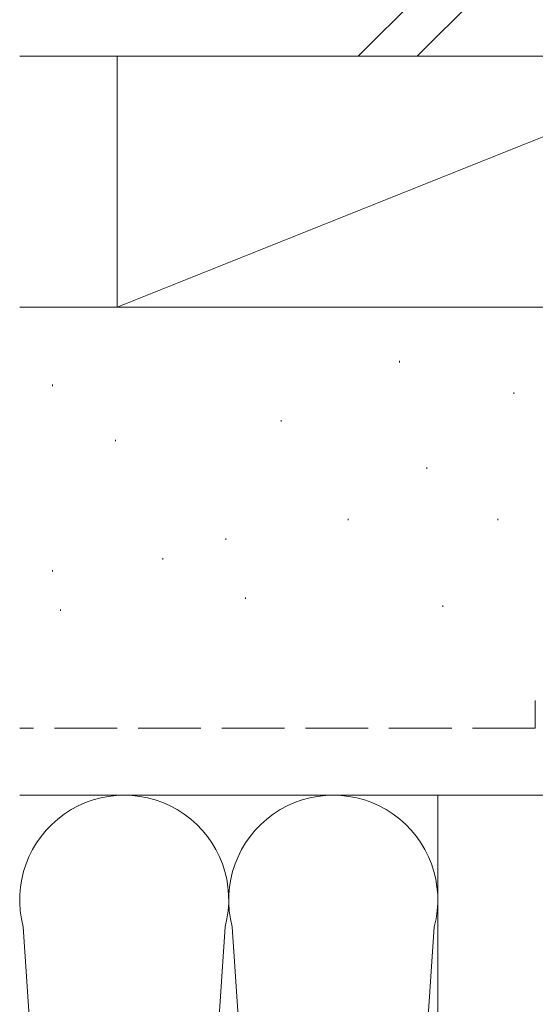
# Model space of a CAD drawing. Extents: x 105 to 1155, y 126 to 1689.
# Drawn here: x 583 to 620, y 426 to 497 of the extents above; entities that cross this region are included whole.
import ezdxf

# ---------------------------------------------------------------- set-up
doc = ezdxf.new("R2010")
doc.units = 0
doc.linetypes.add('YHIDDEN_1', pattern=[4, 3, -1])
doc.layers.add('YSS_K', color=3, linetype='CONTINUOUS', lineweight=13)

msp = doc.modelspace()

# ---------------------------------------------------------------- linework, layer by layer
at = {"layer": 'YSS_K', "ltscale": 0.5}
for p, q in [((607.282, 494), (624.282, 511)), ((628.525, 511), (611.525, 494)), ((583.001, 494), (633, 494))]:
    msp.add_line(p, q, dxfattribs=at)
at = {"layer": 'YSS_K'}
for p, q in [((635, 494), (583.001, 494)), ((590, 494), (590, 476)), ((635, 494), (590, 476)), ((583.001, 476), (635, 476)), ((583.001, 476), (635, 476)), ((610.245, 472.149), (610.245, 472.049)), ((585.356, 470.451), (585.356, 470.351)), ((618.448, 469.886), (618.448, 469.786)), ((601.76, 467.905), (601.76, 467.805)), ((589.881, 466.49), (589.881, 466.39)), ((612.225, 464.51), (612.225, 464.41)), ((606.568, 460.831), (606.568, 460.731)), ((617.316, 460.831), (617.316, 460.731)), ((597.8, 459.417), (597.8, 459.317)), ((593.275, 458.002), (593.275, 457.902)), ((585.356, 457.153), (585.356, 457.053)), ((599.215, 455.173), (599.215, 455.073)), ((585.921, 454.324), (585.921, 454.224)), ((585.921, 454.324), (585.921, 454.224)), ((613.357, 454.607), (613.357, 454.507))]:
    msp.add_line(p, q, dxfattribs=at)
at = {"layer": 'YSS_K', "linetype": 'YHIDDEN_1', "ltscale": 1.5}
for p, q in [((620, 447.8), (620, 445.8)), ((620, 445.8), (583.001, 445.8))]:
    msp.add_line(p, q, dxfattribs=at)
at = {"layer": 'YSS_K', "ltscale": 1.5}
for p, q in [((583.001, 441), (613.001, 441)), ((613.001, 318), (613.001, 441)), ((613.001, 441), (658.001, 441)), ((590.246, 327.439), (583.255, 431.561)), ((597.746, 431.561), (590.755, 327.439)), ((605.246, 327.439), (598.255, 431.561)), ((612.746, 431.561), (605.755, 327.439))]:
    msp.add_line(p, q, dxfattribs=at)
for centre in [(590.501, 433.5), (605.501, 433.5)]:
    msp.add_arc(centre, 7.5, 345.01911, 194.9809, dxfattribs=at)

doc.saveas('drawing.dxf')
